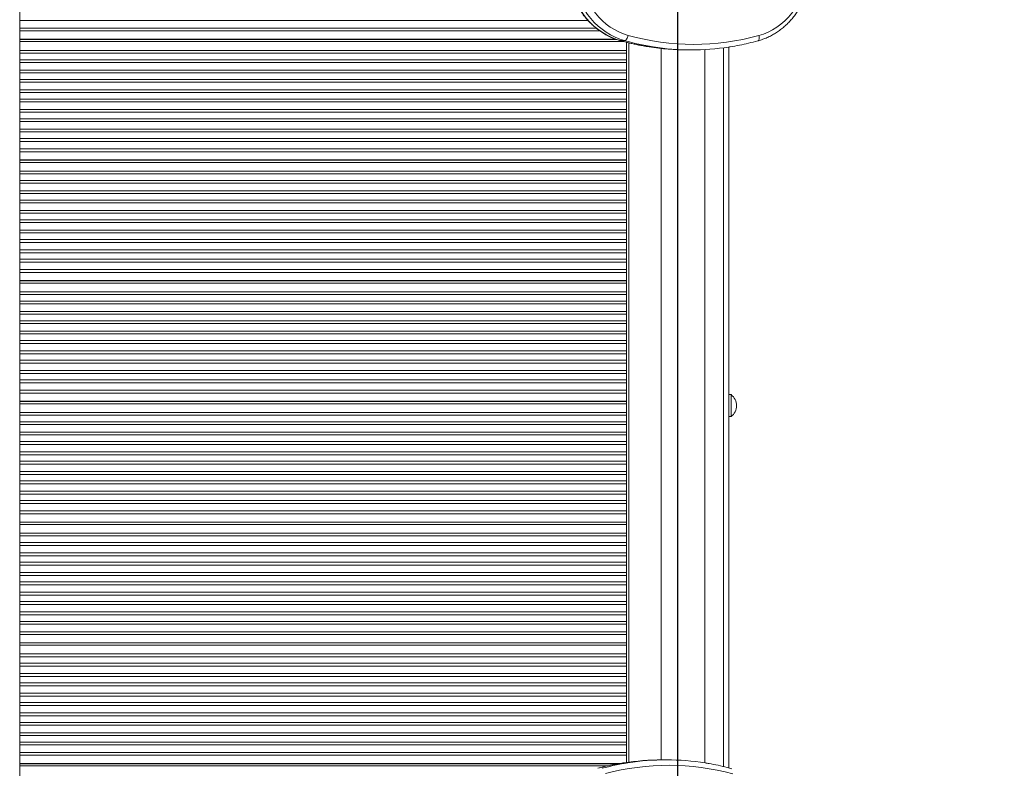
# Model space of a CAD drawing. Units: millimetres. Extents: x -8345 to 2745, y -2718 to 6365.
# Drawn here: x -1644 to -744, y 1609 to 2293 of the extents above; entities that cross this region are included whole.
import ezdxf

# ---------------------------------------------------------------- set-up
doc = ezdxf.new("R2010")
doc.units = ezdxf.units.MM
doc.header["$PDSIZE"] = -1
doc.layers.add('QUOTE', color=212, linetype='Continuous', lineweight=18)
doc.dimstyles.new('2011', dxfattribs={"dimtxt": 120, "dimasz": 100, "dimexe": 6, "dimexo": 10, "dimgap": 15, "dimtad": 1, "dimtxsty": 'Standard', "dimcen": 5, "dimadec": 0, "dimazin": 0, "dimtfac": 1, "dimtmove": 0, "dimatfit": 3, "dimfxl": 0, "dimarcsym": 0})

# ---------------------------------------------------------------- blocks, each defined once
blk = doc.blocks.new('*D19')
at = {"color": 0, "linetype": 'ByBlock', "lineweight": -2}
for p, q in [((-1032.25, 5783.24), (2734.24, 5783.24)), ((2728.24, 1444.13), (2728.24, 5683.24)), ((-1032.25, 1344.13), (2734.24, 1344.13))]:
    blk.add_line(p, q, dxfattribs=at)
at = {"color": 0, "linetype": 'ByBlock'}
for points in [[(2728.24, 5783.24), (2744.91, 5683.24), (2711.58, 5683.24)], [(2728.24, 1344.13), (2744.91, 1444.13), (2711.58, 1444.13)]]:
    blk.add_solid(points, dxfattribs=at)
at = {"layer": 'DEFPOINTS', "color": 0, "linetype": 'ByBlock'}
for p in [(-1042.25, 5783.24), (-1042.25, 1344.13)]:
    blk.add_point(p, dxfattribs=at)
at = {"color": 0, "linetype": 'ByBlock', "insert": (2653.24, 3563.68), "char_height": 120, "attachment_point": 5, "rotation": 90}
blk.add_mtext('4500', dxfattribs=at)
blk = doc.blocks.new('*D22')
at = {"color": 0, "linetype": 'ByBlock', "lineweight": -2}
for p, q in [((-1042.25, 1354.13), (-1042.25, 6217.07)), ((-942.25, 6211.07), (1936.32, 6211.07)), ((2036.32, 1430.92), (2036.32, 6217.07))]:
    blk.add_line(p, q, dxfattribs=at)
at = {"color": 0, "linetype": 'ByBlock'}
for points in [[(-1042.25, 6211.07), (-942.25, 6194.4), (-942.25, 6227.74)], [(2036.32, 6211.07), (1936.32, 6194.4), (1936.32, 6227.74)]]:
    blk.add_solid(points, dxfattribs=at)
at = {"layer": 'DEFPOINTS', "color": 0, "linetype": 'ByBlock'}
for p in [(2036.32, 1420.92), (-1042.25, 1344.13)]:
    blk.add_point(p, dxfattribs=at)
at = {"color": 0, "linetype": 'ByBlock', "insert": (497.04, 6286.07), "char_height": 120, "attachment_point": 5}
blk.add_mtext('3100', dxfattribs=at)

msp = doc.modelspace()

# ---------------------------------------------------------------- linework, layer by layer
at = {"color": 7, "linetype": 'Continuous', "lineweight": 15}
for p, q in [((-1643.88, 2639.425), (-1643.88, 1239.425)), ((-1098.976, 2274.788), (-1643.88, 2274.788)), ((-1098.317, 2274.539), (-1643.88, 2274.539)), ((-1643.88, 2272.539), (-1091.464, 2272.539)), ((-1090.888, 2273.437), (-1094.692, 2273.437)), ((-1089.148, 2264.604), (-1089.148, 2271.968)), ((-1089.148, 2264.604), (-1089.148, 2262.018)), ((-1089.148, 2262.018), (-1089.148, 2256.059)), ((-1057.606, 2266.314), (-1057.606, 1616.564)), ((-1033.525, 2265.027), (-1029.722, 2265.027)), ((-1017.607, 1613.803), (-1017.607, 2265.352)), ((-995.606, 2267.693), (-995.606, 1609.233)), ((-1089.148, 2256.059), (-1089.148, 2253.473)), ((-1089.148, 2246.604), (-1089.148, 2253.473)), ((-1089.148, 2246.604), (-1089.148, 2244.018)), ((-1089.148, 2244.018), (-1089.148, 2238.059)), ((-1089.148, 2238.059), (-1089.148, 2235.473)), ((-1089.148, 2228.604), (-1089.148, 2235.473)), ((-1089.148, 2228.604), (-1089.148, 2226.018)), ((-1089.148, 2226.018), (-1089.148, 2220.059)), ((-1089.148, 2220.059), (-1089.148, 2217.473)), ((-1089.148, 2210.604), (-1089.148, 2217.473)), ((-1089.148, 2210.604), (-1089.148, 2208.018)), ((-1089.148, 2208.018), (-1089.148, 2202.059)), ((-1089.148, 2202.059), (-1089.148, 2199.473)), ((-1089.148, 2192.604), (-1089.148, 2199.473)), ((-1089.148, 2192.604), (-1089.148, 2190.018)), ((-1089.148, 2190.018), (-1089.148, 2184.059)), ((-1089.148, 2184.059), (-1089.148, 2181.473)), ((-1089.148, 2174.604), (-1089.148, 2181.473)), ((-1089.148, 2174.604), (-1089.148, 2172.018)), ((-1089.148, 2172.018), (-1089.148, 2164.539)), ((-1089.148, 2164.539), (-1643.88, 2164.539)), ((-1089.148, 2164.289), (-1643.88, 2164.289)), ((-1643.88, 2162.289), (-1089.148, 2162.289)), ((-1089.148, 2164.289), (-1089.148, 2164.539)), ((-1089.148, 2164.289), (-1089.148, 2162.289)), ((-1089.148, 2154.354), (-1089.148, 2162.289)), ((-1089.148, 2154.354), (-1089.148, 2151.768)), ((-1089.148, 2151.768), (-1089.148, 2145.809)), ((-1089.148, 2145.809), (-1089.148, 2143.223)), ((-1089.148, 2136.354), (-1089.148, 2143.223)), ((-1089.148, 2136.354), (-1089.148, 2133.768)), ((-1089.148, 2133.768), (-1089.148, 2127.809)), ((-1089.148, 2127.809), (-1089.148, 2125.223)), ((-1089.148, 2118.354), (-1089.148, 2125.223)), ((-1089.148, 2118.354), (-1089.148, 2115.768)), ((-1089.148, 2115.768), (-1089.148, 2109.809)), ((-1089.148, 2109.809), (-1089.148, 2107.223)), ((-1089.148, 2100.354), (-1089.148, 2107.223)), ((-1089.148, 2100.354), (-1089.148, 2097.768)), ((-1089.148, 2097.768), (-1089.148, 2091.809)), ((-1089.148, 2091.809), (-1089.148, 2089.223)), ((-1089.148, 2082.354), (-1089.148, 2089.223)), ((-1089.148, 2082.354), (-1089.148, 2079.768)), ((-1089.148, 2079.768), (-1089.148, 2073.809)), ((-1089.148, 2073.809), (-1089.148, 2071.223)), ((-1089.148, 2064.354), (-1089.148, 2071.223)), ((-1089.148, 2064.354), (-1089.148, 2061.768)), ((-1089.148, 2061.768), (-1089.148, 2054.289)), ((-1089.148, 2054.289), (-1643.88, 2054.289)), ((-1089.148, 2054.039), (-1643.88, 2054.039)), ((-1089.148, 2054.039), (-1089.148, 2054.289)), ((-1089.148, 2054.039), (-1089.148, 2052.039)), ((-1643.88, 2052.039), (-1089.148, 2052.039)), ((-1089.148, 2044.104), (-1089.148, 2052.039)), ((-1089.148, 2044.104), (-1089.148, 2041.518)), ((-1089.148, 2041.518), (-1089.148, 2035.559)), ((-1089.148, 2035.559), (-1089.148, 2032.973)), ((-1089.148, 2026.104), (-1089.148, 2032.973)), ((-1089.148, 2026.104), (-1089.148, 2023.518)), ((-1089.148, 2023.518), (-1089.148, 2017.559)), ((-1089.148, 2017.559), (-1089.148, 2014.973)), ((-1089.148, 2008.104), (-1089.148, 2014.973)), ((-1089.148, 2008.104), (-1089.148, 2005.518)), ((-1089.148, 2005.518), (-1089.148, 1999.559)), ((-1089.148, 1999.559), (-1089.148, 1996.973)), ((-1089.148, 1990.104), (-1089.148, 1996.973)), ((-1089.148, 1990.104), (-1089.148, 1987.518)), ((-1089.148, 1987.518), (-1089.148, 1981.559)), ((-1089.148, 1981.559), (-1089.148, 1978.973)), ((-1089.148, 1972.104), (-1089.148, 1978.973)), ((-1089.148, 1972.104), (-1089.148, 1969.518)), ((-1089.148, 1969.518), (-1089.148, 1963.559)), ((-1089.148, 1963.559), (-1089.148, 1960.973)), ((-1089.148, 1954.104), (-1089.148, 1960.973)), ((-1089.148, 1954.104), (-1089.148, 1951.518)), ((-1089.148, 1951.518), (-1089.148, 1944.039)), ((-993.606, 1950.108), (-995.606, 1950.108)), ((-993.606, 1950.108), (-993.606, 1930.108)), ((-1089.148, 1944.039), (-1643.88, 1944.039)), ((-1089.148, 1943.789), (-1643.88, 1943.789)), ((-1643.88, 1941.789), (-1089.148, 1941.789)), ((-1089.148, 1943.789), (-1089.148, 1944.039)), ((-1089.148, 1943.789), (-1089.148, 1941.789)), ((-1089.148, 1933.854), (-1089.148, 1941.789)), ((-1089.148, 1933.854), (-1089.148, 1931.268)), ((-1089.148, 1931.268), (-1089.148, 1925.309)), ((-995.606, 1930.108), (-993.606, 1930.108)), ((-1089.148, 1925.309), (-1089.148, 1922.723)), ((-1089.148, 1915.854), (-1089.148, 1922.723)), ((-1089.148, 1915.854), (-1089.148, 1913.268)), ((-1089.148, 1913.268), (-1089.148, 1907.309)), ((-1089.148, 1907.309), (-1089.148, 1904.723)), ((-1089.148, 1897.854), (-1089.148, 1904.723)), ((-1089.148, 1897.854), (-1089.148, 1895.268)), ((-1089.148, 1895.268), (-1089.148, 1889.309)), ((-1089.148, 1889.309), (-1089.148, 1886.723)), ((-1089.148, 1879.854), (-1089.148, 1886.723)), ((-1089.148, 1879.854), (-1089.148, 1877.268)), ((-1089.148, 1877.268), (-1089.148, 1871.309)), ((-1089.148, 1871.309), (-1089.148, 1868.723)), ((-1089.148, 1861.854), (-1089.148, 1868.723)), ((-1089.148, 1861.854), (-1089.148, 1859.268)), ((-1089.148, 1859.268), (-1089.148, 1853.309)), ((-1089.148, 1853.309), (-1089.148, 1850.723)), ((-1089.148, 1843.854), (-1089.148, 1850.723)), ((-1089.148, 1843.854), (-1089.148, 1841.268)), ((-1089.148, 1841.268), (-1089.148, 1833.789)), ((-1089.148, 1833.789), (-1643.88, 1833.789)), ((-1089.148, 1833.539), (-1643.88, 1833.539)), ((-1643.88, 1831.539), (-1089.148, 1831.539)), ((-1089.148, 1833.539), (-1089.148, 1833.789)), ((-1089.148, 1833.539), (-1089.148, 1831.539)), ((-1089.148, 1823.604), (-1089.148, 1831.539)), ((-1089.148, 1823.604), (-1089.148, 1821.018)), ((-1089.148, 1821.018), (-1089.148, 1815.059)), ((-1089.148, 1815.059), (-1089.148, 1812.473)), ((-1089.148, 1805.604), (-1089.148, 1812.473)), ((-1089.148, 1805.604), (-1089.148, 1803.018)), ((-1089.148, 1803.018), (-1089.148, 1797.059)), ((-1089.148, 1797.059), (-1089.148, 1794.473)), ((-1089.148, 1787.604), (-1089.148, 1794.473)), ((-1089.148, 1787.604), (-1089.148, 1785.018)), ((-1089.148, 1785.018), (-1089.148, 1779.059)), ((-1089.148, 1779.059), (-1089.148, 1776.473)), ((-1089.148, 1769.604), (-1089.148, 1776.473)), ((-1089.148, 1769.604), (-1089.148, 1767.018)), ((-1089.148, 1767.018), (-1089.148, 1761.059)), ((-1089.148, 1761.059), (-1089.148, 1758.473)), ((-1089.148, 1751.604), (-1089.148, 1758.473)), ((-1089.148, 1751.604), (-1089.148, 1749.018)), ((-1089.148, 1749.018), (-1089.148, 1743.059)), ((-1089.148, 1743.059), (-1089.148, 1740.473)), ((-1089.148, 1733.604), (-1089.148, 1740.473)), ((-1089.148, 1733.604), (-1089.148, 1731.018)), ((-1089.148, 1731.018), (-1089.148, 1723.539)), ((-1089.148, 1723.539), (-1643.88, 1723.539)), ((-1089.148, 1723.289), (-1643.88, 1723.289)), ((-1643.88, 1721.289), (-1089.148, 1721.289)), ((-1089.148, 1723.289), (-1089.148, 1723.539)), ((-1089.148, 1723.289), (-1089.148, 1721.289)), ((-1089.148, 1713.354), (-1089.148, 1721.289)), ((-1089.148, 1713.354), (-1089.148, 1710.768)), ((-1089.148, 1710.768), (-1089.148, 1704.809)), ((-1089.148, 1704.809), (-1089.148, 1702.223)), ((-1089.148, 1695.354), (-1089.148, 1702.223)), ((-1089.148, 1695.354), (-1089.148, 1692.768)), ((-1089.148, 1692.768), (-1089.148, 1686.809)), ((-1089.148, 1686.809), (-1089.148, 1684.223)), ((-1089.148, 1677.354), (-1089.148, 1684.223)), ((-1089.148, 1677.354), (-1089.148, 1674.768)), ((-1089.148, 1674.768), (-1089.148, 1668.809)), ((-1089.148, 1668.809), (-1089.148, 1666.223)), ((-1089.148, 1659.354), (-1089.148, 1666.223)), ((-1089.148, 1659.354), (-1089.148, 1656.768)), ((-1089.148, 1656.768), (-1089.148, 1650.809)), ((-1089.148, 1650.809), (-1089.148, 1648.223)), ((-1089.148, 1641.354), (-1089.148, 1648.223)), ((-1089.148, 1641.354), (-1089.148, 1638.768)), ((-1089.148, 1638.768), (-1089.148, 1632.809)), ((-1089.148, 1632.809), (-1089.148, 1630.223)), ((-1089.148, 1623.354), (-1089.148, 1630.223)), ((-1089.148, 1623.354), (-1089.148, 1620.768)), ((-1089.148, 1620.768), (-1089.148, 1614.219)), ((-1094.953, 1613.289), (-1643.88, 1613.289)), ((-1096.319, 1613.039), (-1643.88, 1613.039)), ((-1052.85, 1616.566), (-1056.653, 1616.566)), ((-1643.88, 1611.039), (-1106.292, 1611.039))]:
    msp.add_line(p, q, dxfattribs=at)
at = {"color": 8, "linetype": 'Continuous', "lineweight": 15}
for p, q in [((-1124.22, 2291.723), (-1643.88, 2291.723)), ((-1643.88, 2284.854), (-1116.92, 2284.854)), ((-1113.476, 2282.268), (-1643.88, 2282.268)), ((-1094.692, 2273.437), (-1094.924, 2273.469)), ((-1087.148, 1614.5), (-1087.148, 2271.481)), ((-1643.88, 2264.604), (-1089.148, 2264.604)), ((-1089.148, 2262.018), (-1643.88, 2262.018)), ((-1000.606, 2266.91), (-1000.606, 1610.441)), ((-1643.88, 2256.059), (-1089.148, 2256.059)), ((-1089.148, 2253.473), (-1643.88, 2253.473)), ((-1643.88, 2246.604), (-1089.148, 2246.604)), ((-1089.148, 2244.018), (-1643.88, 2244.018)), ((-1643.88, 2238.059), (-1089.148, 2238.059)), ((-1089.148, 2235.473), (-1643.88, 2235.473)), ((-1643.88, 2228.604), (-1089.148, 2228.604)), ((-1089.148, 2226.018), (-1643.88, 2226.018)), ((-1643.88, 2220.059), (-1089.148, 2220.059)), ((-1089.148, 2217.473), (-1643.88, 2217.473)), ((-1643.88, 2210.604), (-1089.148, 2210.604)), ((-1089.148, 2208.018), (-1643.88, 2208.018)), ((-1643.88, 2202.059), (-1089.148, 2202.059)), ((-1089.148, 2199.473), (-1643.88, 2199.473)), ((-1643.88, 2192.604), (-1089.148, 2192.604)), ((-1089.148, 2190.018), (-1643.88, 2190.018)), ((-1643.88, 2184.059), (-1089.148, 2184.059)), ((-1089.148, 2181.473), (-1643.88, 2181.473)), ((-1643.88, 2174.604), (-1089.148, 2174.604)), ((-1089.148, 2172.018), (-1643.88, 2172.018)), ((-1643.88, 2154.354), (-1089.148, 2154.354)), ((-1089.148, 2151.768), (-1643.88, 2151.768)), ((-1643.88, 2145.809), (-1089.148, 2145.809)), ((-1089.148, 2143.223), (-1643.88, 2143.223)), ((-1643.88, 2136.354), (-1089.148, 2136.354)), ((-1089.148, 2133.768), (-1643.88, 2133.768)), ((-1643.88, 2127.809), (-1089.148, 2127.809)), ((-1089.148, 2125.223), (-1643.88, 2125.223)), ((-1643.88, 2118.354), (-1089.148, 2118.354)), ((-1089.148, 2115.768), (-1643.88, 2115.768)), ((-1643.88, 2109.809), (-1089.148, 2109.809)), ((-1089.148, 2107.223), (-1643.88, 2107.223)), ((-1643.88, 2100.354), (-1089.148, 2100.354)), ((-1089.148, 2097.768), (-1643.88, 2097.768)), ((-1643.88, 2091.809), (-1089.148, 2091.809)), ((-1089.148, 2089.223), (-1643.88, 2089.223)), ((-1643.88, 2082.354), (-1089.148, 2082.354)), ((-1089.148, 2079.768), (-1643.88, 2079.768)), ((-1643.88, 2073.809), (-1089.148, 2073.809)), ((-1089.148, 2071.223), (-1643.88, 2071.223)), ((-1643.88, 2064.354), (-1089.148, 2064.354)), ((-1089.148, 2061.768), (-1643.88, 2061.768)), ((-1643.88, 2044.104), (-1089.148, 2044.104)), ((-1089.148, 2041.518), (-1643.88, 2041.518)), ((-1643.88, 2035.559), (-1089.148, 2035.559)), ((-1089.148, 2032.973), (-1643.88, 2032.973)), ((-1643.88, 2026.104), (-1089.148, 2026.104)), ((-1089.148, 2023.518), (-1643.88, 2023.518)), ((-1643.88, 2017.559), (-1089.148, 2017.559)), ((-1089.148, 2014.973), (-1643.88, 2014.973)), ((-1643.88, 2008.104), (-1089.148, 2008.104)), ((-1089.148, 2005.518), (-1643.88, 2005.518)), ((-1643.88, 1999.559), (-1089.148, 1999.559)), ((-1089.148, 1996.973), (-1643.88, 1996.973)), ((-1643.88, 1990.104), (-1089.148, 1990.104)), ((-1089.148, 1987.518), (-1643.88, 1987.518)), ((-1643.88, 1981.559), (-1089.148, 1981.559)), ((-1089.148, 1978.973), (-1643.88, 1978.973)), ((-1643.88, 1972.104), (-1089.148, 1972.104)), ((-1089.148, 1969.518), (-1643.88, 1969.518)), ((-1643.88, 1963.559), (-1089.148, 1963.559)), ((-1089.148, 1960.973), (-1643.88, 1960.973)), ((-1643.88, 1954.104), (-1089.148, 1954.104)), ((-1089.148, 1951.518), (-1643.88, 1951.518)), ((-1643.88, 1933.854), (-1089.148, 1933.854)), ((-1089.148, 1931.268), (-1643.88, 1931.268)), ((-1643.88, 1925.309), (-1089.148, 1925.309)), ((-1089.148, 1922.723), (-1643.88, 1922.723)), ((-1643.88, 1915.854), (-1089.148, 1915.854)), ((-1089.148, 1913.268), (-1643.88, 1913.268)), ((-1643.88, 1907.309), (-1089.148, 1907.309)), ((-1089.148, 1904.723), (-1643.88, 1904.723)), ((-1643.88, 1897.854), (-1089.148, 1897.854)), ((-1089.148, 1895.268), (-1643.88, 1895.268)), ((-1643.88, 1889.309), (-1089.148, 1889.309)), ((-1089.148, 1886.723), (-1643.88, 1886.723)), ((-1643.88, 1879.854), (-1089.148, 1879.854)), ((-1089.148, 1877.268), (-1643.88, 1877.268)), ((-1643.88, 1871.309), (-1089.148, 1871.309)), ((-1089.148, 1868.723), (-1643.88, 1868.723)), ((-1643.88, 1861.854), (-1089.148, 1861.854)), ((-1089.148, 1859.268), (-1643.88, 1859.268)), ((-1643.88, 1853.309), (-1089.148, 1853.309)), ((-1089.148, 1850.723), (-1643.88, 1850.723)), ((-1643.88, 1843.854), (-1089.148, 1843.854)), ((-1089.148, 1841.268), (-1643.88, 1841.268)), ((-1643.88, 1823.604), (-1089.148, 1823.604)), ((-1089.148, 1821.018), (-1643.88, 1821.018)), ((-1643.88, 1815.059), (-1089.148, 1815.059)), ((-1089.148, 1812.473), (-1643.88, 1812.473)), ((-1643.88, 1805.604), (-1089.148, 1805.604)), ((-1089.148, 1803.018), (-1643.88, 1803.018)), ((-1643.88, 1797.059), (-1089.148, 1797.059)), ((-1089.148, 1794.473), (-1643.88, 1794.473)), ((-1643.88, 1787.604), (-1089.148, 1787.604)), ((-1089.148, 1785.018), (-1643.88, 1785.018)), ((-1643.88, 1779.059), (-1089.148, 1779.059)), ((-1089.148, 1776.473), (-1643.88, 1776.473)), ((-1643.88, 1769.604), (-1089.148, 1769.604)), ((-1089.148, 1767.018), (-1643.88, 1767.018)), ((-1643.88, 1761.059), (-1089.148, 1761.059)), ((-1089.148, 1758.473), (-1643.88, 1758.473)), ((-1643.88, 1751.604), (-1089.148, 1751.604)), ((-1089.148, 1749.018), (-1643.88, 1749.018)), ((-1643.88, 1743.059), (-1089.148, 1743.059)), ((-1089.148, 1740.473), (-1643.88, 1740.473)), ((-1643.88, 1733.604), (-1089.148, 1733.604)), ((-1089.148, 1731.018), (-1643.88, 1731.018)), ((-1643.88, 1713.354), (-1089.148, 1713.354)), ((-1089.148, 1710.768), (-1643.88, 1710.768)), ((-1643.88, 1704.809), (-1089.148, 1704.809)), ((-1089.148, 1702.223), (-1643.88, 1702.223)), ((-1643.88, 1695.354), (-1089.148, 1695.354)), ((-1089.148, 1692.768), (-1643.88, 1692.768)), ((-1643.88, 1686.809), (-1089.148, 1686.809)), ((-1089.148, 1684.223), (-1643.88, 1684.223)), ((-1643.88, 1677.354), (-1089.148, 1677.354)), ((-1089.148, 1674.768), (-1643.88, 1674.768)), ((-1643.88, 1668.809), (-1089.148, 1668.809)), ((-1089.148, 1666.223), (-1643.88, 1666.223)), ((-1643.88, 1659.354), (-1089.148, 1659.354)), ((-1089.148, 1656.768), (-1643.88, 1656.768)), ((-1643.88, 1650.809), (-1089.148, 1650.809)), ((-1089.148, 1648.223), (-1643.88, 1648.223)), ((-1643.88, 1641.354), (-1089.148, 1641.354)), ((-1089.148, 1638.768), (-1643.88, 1638.768)), ((-1643.88, 1632.809), (-1089.148, 1632.809)), ((-1089.148, 1630.223), (-1643.88, 1630.223)), ((-1643.88, 1623.354), (-1089.148, 1623.354)), ((-1089.148, 1620.768), (-1643.88, 1620.768))]:
    msp.add_line(p, q, dxfattribs=at)
at = {"color": 7, "linetype": 'Continuous', "lineweight": 15, "flags": 128}
for points in [[(-1142.158, 2349.203), (-1142.509, 2344.193), (-1142.534, 2339.168), (-1142.233, 2334.154), (-1141.606, 2329.177), (-1140.656, 2324.262), (-1139.39, 2319.435), (-1137.814, 2314.721), (-1135.934, 2310.143), (-1133.763, 2305.726), (-1131.309, 2301.493), (-1128.587, 2297.465), (-1125.609, 2293.662), (-1122.392, 2290.105), (-1118.953, 2286.812), (-1115.307, 2283.799), (-1111.476, 2281.083), (-1107.477, 2278.677), (-1103.333, 2276.594), (-1099.064, 2274.845), (-1094.692, 2273.437)], [(-1090.888, 2273.437), (-1095.26, 2274.845), (-1099.529, 2276.594), (-1103.674, 2278.677), (-1107.672, 2281.083), (-1111.504, 2283.799), (-1115.149, 2286.812), (-1118.589, 2290.105), (-1121.806, 2293.662), (-1124.783, 2297.465), (-1127.505, 2301.493), (-1129.959, 2305.726), (-1132.131, 2310.143), (-1134.01, 2314.721), (-1135.587, 2319.435), (-1136.853, 2324.262), (-1137.802, 2329.177), (-1138.429, 2334.154), (-1138.731, 2339.168), (-1138.706, 2344.193), (-1138.354, 2349.203)], [(-1131.739, 2348.638), (-1132.074, 2343.74), (-1132.073, 2338.829), (-1131.736, 2333.931), (-1131.065, 2329.076), (-1130.063, 2324.29), (-1128.737, 2319.602), (-1127.094, 2315.037), (-1125.143, 2310.622), (-1122.896, 2306.383), (-1120.365, 2302.342), (-1117.564, 2298.525), (-1114.51, 2294.951), (-1111.221, 2291.642), (-1107.714, 2288.616), (-1104.011, 2285.892), (-1100.131, 2283.483), (-1096.098, 2281.405), (-1091.934, 2279.669), (-1087.663, 2278.284)], [(-968.18, 2278.111), (-963.884, 2279.491), (-959.696, 2281.226), (-955.639, 2283.308), (-951.737, 2285.723), (-948.012, 2288.458), (-944.486, 2291.497), (-941.179, 2294.822), (-938.111, 2298.415), (-935.298, 2302.254), (-932.758, 2306.318), (-930.504, 2310.583), (-928.551, 2315.024), (-926.908, 2319.616), (-925.586, 2324.332), (-924.593, 2329.145), (-923.933, 2334.028), (-923.611, 2338.952), (-923.629, 2343.889), (-923.986, 2348.809)], [(-1090.888, 2273.437), (-1090.455, 2273.53), (-1089.995, 2273.806), (-1089.527, 2274.254), (-1089.068, 2274.857), (-1088.637, 2275.592), (-1088.249, 2276.43), (-1087.921, 2277.339), (-1087.663, 2278.284)]]:
    msp.add_lwpolyline(points, dxfattribs=at)
at = {"color": 8, "linetype": 'Continuous', "lineweight": 15, "flags": 128}
msp.add_lwpolyline([(-968.963, 2273.291), (-968.801, 2273.354), (-968.468, 2273.63), (-968.204, 2274.078), (-968.021, 2274.681), (-967.925, 2275.416), (-967.92, 2276.255), (-968.006, 2277.165), (-968.18, 2278.111)], dxfattribs=at)
at = {"color": 7, "linetype": 'Continuous', "lineweight": 15}
for centre, radius, start, end in [((-1027.61, 2492.676), 222.643, 254.351893, 285.481558), ((-1033.509, 2491.367), 226.34, 261.125895, 269.9958), ((-1029.722, 2491.226), 226.198, 261.064005, 278.674378), ((-1001.106, 1940.108), 12.5, 0, 53.130102), ((-1001.106, 1940.108), 12.5, 306.869898, 0), ((-1050.735, 1388.963), 222.598, 74.682733, 104.987017), ((-1056.635, 1390.203), 226.363, 90.004639, 98.881283), ((-1052.85, 1390.361), 226.204, 80.928004, 98.912766)]:
    msp.add_arc(centre, radius, start, end, dxfattribs=at)
at = {"color": 8, "linetype": 'Continuous', "lineweight": 15}
for centre, radius, start, end in [((-1033.148, 2493.643), 228.644, 254.385237, 261.124542), ((-1029.341, 2493.658), 228.659, 254.385361, 261.064237), ((-1056.313, 1388.142), 228.449, 98.881145, 104.958781), ((-1052.508, 1388.132), 228.459, 98.910888, 104.9587)]:
    msp.add_arc(centre, radius, start, end, dxfattribs=at)
at = {"color": 7, "linetype": 'Continuous', "lineweight": 15}
for points, knots in [([(-968.962, 2273.291), (-968.201, 2273.511), (-966.057, 2274.131), (-962.59, 2275.391), (-958.607, 2277.154), (-954.743, 2279.209), (-951.012, 2281.544), (-947.432, 2284.148), (-944.02, 2287.011), (-940.79, 2290.118), (-937.758, 2293.457), (-934.938, 2297.013), (-932.341, 2300.768), (-929.981, 2304.707), (-927.868, 2308.811), (-926.01, 2313.063), (-924.418, 2317.442), (-923.099, 2321.929), (-922.057, 2326.504), (-921.299, 2331.145), (-920.826, 2335.833), (-920.647, 2340.544), (-920.735, 2345.057), (-921.003, 2347.982), (-921.127, 2349.343)], [0, 0, 0, 0, 0.0255095, 0.0719511, 0.1184104, 0.1648976, 0.2114138, 0.2579626, 0.3045442, 0.3511588, 0.3978052, 0.4444819, 0.4911867, 0.5379168, 0.58467, 0.6314436, 0.678235, 0.7250412, 0.7718603, 0.81869, 0.865528, 0.9123727, 0.9592226, 1, 1, 1, 1]), ([(-1142.629, 2349.15), (-1142.707, 2348.305), (-1142.931, 2345.896), (-1143.075, 2341.904), (-1142.971, 2337.189), (-1142.573, 2332.492), (-1141.889, 2327.835), (-1140.92, 2323.238), (-1139.671, 2318.722), (-1138.146, 2314.309), (-1136.355, 2310.017), (-1134.303, 2305.867), (-1132, 2301.878), (-1129.457, 2298.068), (-1126.686, 2294.454), (-1123.699, 2291.053), (-1120.509, 2287.88), (-1117.132, 2284.95), (-1113.583, 2282.276), (-1109.878, 2279.87), (-1106.035, 2277.742), (-1102.069, 2275.908), (-1098.357, 2274.487), (-1095.949, 2273.772), (-1094.925, 2273.469)], [0, 0, 0, 0, 0.0254707, 0.0725506, 0.1196393, 0.1667316, 0.2138241, 0.260916, 0.3080051, 0.3550889, 0.4021647, 0.4492303, 0.4962829, 0.5433191, 0.5903356, 0.6373292, 0.6842962, 0.7312345, 0.7781411, 0.825013, 0.8718508, 0.9186511, 0.9654182, 1, 1, 1, 1]), ([(-1094.925, 2273.469), (-1093.468, 2273.071), (-1089.273, 2271.925), (-1082.286, 2270.278), (-1074.95, 2268.774), (-1070.356, 2268.062), (-1068.557, 2267.783)], [0, 0, 0, 0, 0.16749671, 0.48237436, 0.7972446, 1, 1, 1, 1]), ([(-995.477, 2267.645), (-995.073, 2267.7), (-991.87, 2268.138), (-985.906, 2269.263), (-977.457, 2271.041), (-971.838, 2272.529), (-968.962, 2273.291)], [0, 0, 0, 0, 0.0451105, 0.3583342, 0.6715731, 1, 1, 1, 1]), ([(-1091.716, 1613.816), (-1092.281, 1613.736), (-1095.645, 1613.258), (-1101.766, 1612.074), (-1109.132, 1610.476), (-1113.692, 1609.291), (-1115.506, 1608.82)], [0, 0, 0, 0, 0.0705781, 0.4198855, 0.7692075, 1, 1, 1, 1]), ([(-992.728, 1608.477), (-994.187, 1608.867), (-998.388, 1609.989), (-1005.383, 1611.591), (-1012.036, 1612.931), (-1015.94, 1613.52), (-1017.049, 1613.687)], [0, 0, 0, 0, 0.1816555, 0.5231481, 0.8646377, 1, 1, 1, 1])]:
    msp.add_open_spline(points, degree=3, knots=knots, dxfattribs=at)

# ---------------------------------------------------------------- dimensions: what is measured, and where the dimension line sits
at = {"layer": 'QUOTE'}
dim = msp.add_linear_dim(base=(2036.324, 6211.07), p1=(-1042.247, 1344.131), p2=(2036.324, 1420.919), text='3100', dimstyle='2011', override={"dimpost": '<>', "dimtzin": 0}, dxfattribs=at)
dim.commit()
dim.dimension.update_dxf_attribs({"geometry": '*D22', "text_midpoint": (497.039, 6286.07)})
dim = msp.add_linear_dim(base=(2728.242, 5783.236), p1=(-1042.247, 1344.131), p2=(-1042.247, 5783.236), angle=90, text='4500', dimstyle='2011', override={"dimpost": '<>', "dimtzin": 0}, dxfattribs=at)
dim.commit()
dim.dimension.update_dxf_attribs({"geometry": '*D19', "text_midpoint": (2653.242, 3563.684), "text_rotation": 90})

doc.saveas('drawing.dxf')
